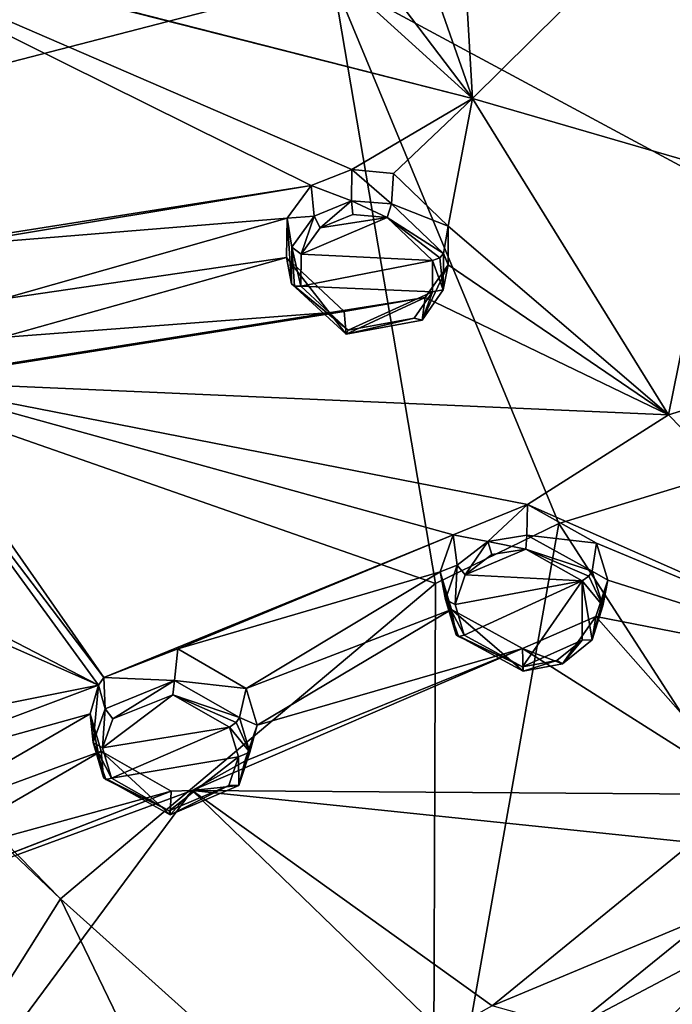
# Model space of a CAD drawing. Units: millimetres. Extents: x -189 to 52, y -411 to 302.
# Drawn here: x -76 to -64, y 185 to 204 of the extents above; entities that cross this region are included whole.
import ezdxf

# ---------------------------------------------------------------- set-up
doc = ezdxf.new("R2010")
doc.units = ezdxf.units.MM
doc.header["$LTSCALE"] = 17.087905
for name, color, linetype in [('1044', 7, 'CONTINUOUS'), ('1058', 7, 'CONTINUOUS'), ('1059', 7, 'CONTINUOUS'), ('1063', 7, 'CONTINUOUS'), ('452', 7, 'CONTINUOUS'), ('453', 7, 'CONTINUOUS'), ('454', 7, 'CONTINUOUS'), ('455', 7, 'CONTINUOUS'), ('484', 7, 'CONTINUOUS'), ('485', 7, 'CONTINUOUS'), ('526', 7, 'CONTINUOUS'), ('527', 7, 'CONTINUOUS'), ('558', 7, 'CONTINUOUS'), ('686', 7, 'CONTINUOUS'), ('687', 7, 'CONTINUOUS'), ('688', 7, 'CONTINUOUS'), ('689', 7, 'CONTINUOUS'), ('690', 7, 'CONTINUOUS'), ('691', 7, 'CONTINUOUS'), ('910', 7, 'CONTINUOUS')]:
    doc.layers.add(name, color=color, linetype=linetype)

msp = doc.modelspace()

# ---------------------------------------------------------------- linework, layer by layer
at = {"layer": '1044', "linetype": 'CONTINUOUS'}
for points in [[(-77.606, 183.7, -83.878), (-71.074, 177.721, -80.818), (-75.547, 186.975, -81.823), (-77.606, 183.7, -83.878)], [(-75.547, 186.975, -81.823), (-71.074, 177.721, -80.818), (-68.424, 180.582, -77.58), (-75.547, 186.975, -81.823)]]:
    msp.add_3dface(points, dxfattribs=at)
at = {"layer": '1058', "linetype": 'CONTINUOUS'}
for points in [[(-66.025, 194.138, -79.587), (-60.109, 184.987, -73.903), (-56.435, 197.063, -78.72), (-66.025, 194.138, -79.587)], [(-68.38, 192.995, -79.934), (-68.424, 180.582, -77.58), (-66.025, 194.138, -79.587), (-68.38, 192.995, -79.934)], [(-66.025, 194.138, -79.587), (-68.424, 180.582, -77.58), (-60.109, 184.987, -73.903), (-66.025, 194.138, -79.587)], [(-75.547, 186.975, -81.823), (-68.424, 180.582, -77.58), (-68.38, 192.995, -79.934), (-75.547, 186.975, -81.823)], [(-68.424, 180.582, -77.58), (-62.188, 174.948, -73.597), (-60.109, 184.987, -73.903), (-68.424, 180.582, -77.58)]]:
    msp.add_3dface(points, dxfattribs=at)
at = {"layer": '1059', "linetype": 'CONTINUOUS'}
for points in [[(-88.204, 199.925, -90.119), (-70.34, 204.546, -86.2), (-80.883, 216.865, -95.704), (-88.204, 199.925, -90.119)], [(-70.34, 204.546, -86.2), (-56.435, 197.063, -78.72), (-54.345, 206.782, -84.494), (-70.34, 204.546, -86.2)], [(-88.204, 199.925, -90.119), (-68.38, 192.995, -79.934), (-70.34, 204.546, -86.2), (-88.204, 199.925, -90.119)], [(-68.38, 192.995, -79.934), (-66.025, 194.138, -79.587), (-70.34, 204.546, -86.2), (-68.38, 192.995, -79.934)], [(-66.025, 194.138, -79.587), (-56.435, 197.063, -78.72), (-70.34, 204.546, -86.2), (-66.025, 194.138, -79.587)], [(-75.547, 186.975, -81.823), (-68.38, 192.995, -79.934), (-88.204, 199.925, -90.119), (-75.547, 186.975, -81.823)], [(-82.531, 193.607, -86.173), (-75.547, 186.975, -81.823), (-88.204, 199.925, -90.119), (-82.531, 193.607, -86.173)]]:
    msp.add_3dface(points, dxfattribs=at)
at = {"layer": '1063', "linetype": 'CONTINUOUS'}
msp.add_3dface([(-77.606, 183.7, -83.878), (-75.547, 186.975, -81.823), (-82.531, 193.607, -86.173), (-77.606, 183.7, -83.878)], dxfattribs=at)
at = {"layer": '452', "linetype": 'CONTINUOUS'}
for points in [[(-66.623, 194.505, -110.113), (-67.379, 193.798, -110.92), (-68.043, 193.921, -109.625), (-66.623, 194.505, -110.113)], [(-66.637, 193.918, -111.053), (-67.379, 193.798, -110.92), (-66.623, 194.505, -110.113), (-66.637, 193.918, -111.053)], [(-65.305, 193.766, -109.806), (-66.637, 193.918, -111.053), (-66.623, 194.505, -110.113), (-65.305, 193.766, -109.806)], [(-68.043, 193.921, -109.625), (-67.966, 193.347, -110.607), (-68.291, 193.215, -109.18), (-68.043, 193.921, -109.625)], [(-67.379, 193.798, -110.92), (-67.966, 193.347, -110.607), (-68.043, 193.921, -109.625), (-67.379, 193.798, -110.92)], [(-65.388, 193.227, -110.758), (-66.637, 193.918, -111.053), (-65.305, 193.766, -109.806), (-65.388, 193.227, -110.758)], [(-67.966, 193.347, -110.607), (-68.191, 192.69, -110.205), (-68.291, 193.215, -109.18), (-67.966, 193.347, -110.607)], [(-67.99, 192.015, -109.829), (-68.078, 192.496, -108.774), (-68.291, 193.215, -109.18), (-67.99, 192.015, -109.829)], [(-68.191, 192.69, -110.205), (-67.99, 192.015, -109.829), (-68.291, 193.215, -109.18), (-68.191, 192.69, -110.205)]]:
    msp.add_3dface(points, dxfattribs=at)
at = {"layer": '453', "linetype": 'CONTINUOUS'}
for points in [[(-65.388, 193.227, -110.758), (-65.305, 193.766, -109.806), (-65.09, 193.06, -109.41), (-65.388, 193.227, -110.758)], [(-65.186, 192.566, -110.393), (-65.388, 193.227, -110.758), (-65.09, 193.06, -109.41), (-65.186, 192.566, -110.393)], [(-65.392, 191.918, -109.999), (-65.186, 192.566, -110.393), (-65.09, 193.06, -109.41), (-65.392, 191.918, -109.999)], [(-65.319, 192.365, -108.976), (-65.392, 191.918, -109.999), (-65.09, 193.06, -109.41), (-65.319, 192.365, -108.976)], [(-68.078, 192.496, -108.774), (-67.99, 192.015, -109.829), (-66.705, 191.32, -109.537), (-68.078, 192.496, -108.774)], [(-68.078, 192.496, -108.774), (-66.705, 191.32, -109.537), (-66.722, 191.751, -108.47), (-68.078, 192.496, -108.774)], [(-66.722, 191.751, -108.47), (-65.953, 191.46, -109.684), (-65.319, 192.365, -108.976), (-66.722, 191.751, -108.47)], [(-65.953, 191.46, -109.684), (-65.392, 191.918, -109.999), (-65.319, 192.365, -108.976), (-65.953, 191.46, -109.684)], [(-66.705, 191.32, -109.537), (-65.953, 191.46, -109.684), (-66.722, 191.751, -108.47), (-66.705, 191.32, -109.537)]]:
    msp.add_3dface(points, dxfattribs=at)
at = {"layer": '454', "linetype": 'CONTINUOUS'}
for points in [[(-69.982, 200.9, -113.415), (-69.985, 200.304, -114.364), (-70.754, 200.596, -113.167), (-69.982, 200.9, -113.415)], [(-69.225, 200.243, -114.397), (-69.985, 200.304, -114.364), (-69.982, 200.9, -113.415), (-69.225, 200.243, -114.397)], [(-69.183, 200.823, -113.453), (-69.225, 200.243, -114.397), (-69.982, 200.9, -113.415), (-69.183, 200.823, -113.453)], [(-68.137, 199.815, -112.999), (-69.225, 200.243, -114.397), (-69.183, 200.823, -113.453), (-68.137, 199.815, -112.999)], [(-70.754, 200.596, -113.167), (-70.701, 200.006, -114.137), (-71.218, 199.969, -112.77), (-70.754, 200.596, -113.167)], [(-69.985, 200.304, -114.364), (-70.701, 200.006, -114.137), (-70.754, 200.596, -113.167), (-69.985, 200.304, -114.364)], [(-68.23, 199.295, -113.964), (-69.225, 200.243, -114.397), (-68.137, 199.815, -112.999), (-68.23, 199.295, -113.964)], [(-71.131, 198.717, -113.387), (-71.229, 199.217, -112.347), (-71.218, 199.969, -112.77), (-71.131, 198.717, -113.387)], [(-70.701, 200.006, -114.137), (-71.123, 199.42, -113.777), (-71.218, 199.969, -112.77), (-70.701, 200.006, -114.137)], [(-71.123, 199.42, -113.777), (-71.131, 198.717, -113.387), (-71.218, 199.969, -112.77), (-71.123, 199.42, -113.777)]]:
    msp.add_3dface(points, dxfattribs=at)
at = {"layer": '455', "linetype": 'CONTINUOUS'}
for points in [[(-68.23, 199.295, -113.964), (-68.137, 199.815, -112.999), (-68.14, 199.078, -112.588), (-68.23, 199.295, -113.964)], [(-71.229, 199.217, -112.347), (-71.131, 198.717, -113.387), (-70.089, 197.753, -112.947), (-71.229, 199.217, -112.347)], [(-71.229, 199.217, -112.347), (-70.089, 197.753, -112.947), (-70.124, 198.189, -111.884), (-71.229, 199.217, -112.347)], [(-68.232, 198.605, -113.583), (-68.23, 199.295, -113.964), (-68.14, 199.078, -112.588), (-68.232, 198.605, -113.583)], [(-68.635, 198.023, -113.226), (-68.232, 198.605, -113.583), (-68.14, 199.078, -112.588), (-68.635, 198.023, -113.226)], [(-68.581, 198.455, -112.194), (-68.635, 198.023, -113.226), (-68.14, 199.078, -112.588), (-68.581, 198.455, -112.194)], [(-70.124, 198.189, -111.884), (-70.089, 197.753, -112.947), (-68.581, 198.455, -112.194), (-70.124, 198.189, -111.884)], [(-70.089, 197.753, -112.947), (-68.635, 198.023, -113.226), (-68.581, 198.455, -112.194), (-70.089, 197.753, -112.947)]]:
    msp.add_3dface(points, dxfattribs=at)
at = {"layer": '484', "linetype": 'CONTINUOUS'}
for points in [[(-66.659, 193.648, -111.119), (-65.577, 193.046, -110.869), (-67.813, 193.161, -110.716), (-66.659, 193.648, -111.119)], [(-67.303, 193.548, -110.996), (-66.659, 193.648, -111.119), (-67.813, 193.161, -110.716), (-67.303, 193.548, -110.996)], [(-67.813, 193.161, -110.716), (-65.577, 193.046, -110.869), (-68.009, 192.595, -110.36), (-67.813, 193.161, -110.716)], [(-65.577, 193.046, -110.869), (-67.836, 192.009, -110.029), (-68.009, 192.595, -110.36), (-65.577, 193.046, -110.869)], [(-66.718, 191.403, -109.783), (-67.836, 192.009, -110.029), (-65.577, 193.046, -110.869), (-66.718, 191.403, -109.783)], [(-65.581, 191.915, -110.201), (-66.718, 191.403, -109.783), (-65.577, 193.046, -110.869), (-65.581, 191.915, -110.201)], [(-66.067, 191.522, -109.919), (-66.718, 191.403, -109.783), (-65.581, 191.915, -110.201), (-66.067, 191.522, -109.919)]]:
    msp.add_3dface(points, dxfattribs=at)
at = {"layer": '485', "linetype": 'CONTINUOUS'}
for points in [[(-69.302, 199.986, -114.47), (-68.439, 199.161, -114.099), (-70.95, 199.283, -113.911), (-69.302, 199.986, -114.47)], [(-70.582, 199.788, -114.23), (-69.302, 199.986, -114.47), (-70.95, 199.283, -113.911), (-70.582, 199.788, -114.23)], [(-69.961, 200.042, -114.434), (-69.302, 199.986, -114.47), (-70.582, 199.788, -114.23), (-69.961, 200.042, -114.434)], [(-68.439, 199.161, -114.099), (-70.957, 198.673, -113.568), (-70.95, 199.283, -113.911), (-68.439, 199.161, -114.099)], [(-68.441, 198.563, -113.765), (-70.957, 198.673, -113.568), (-68.439, 199.161, -114.099), (-68.441, 198.563, -113.765)], [(-70.051, 197.833, -113.191), (-70.957, 198.673, -113.568), (-68.441, 198.563, -113.765), (-70.051, 197.833, -113.191)], [(-68.79, 198.061, -113.449), (-70.051, 197.833, -113.191), (-68.441, 198.563, -113.765), (-68.79, 198.061, -113.449)]]:
    msp.add_3dface(points, dxfattribs=at)
at = {"layer": '526', "linetype": 'CONTINUOUS'}
for points in [[(-72.123, 190.433, -108.351), (-71.998, 190.991, -107.411), (-71.787, 190.286, -107.003), (-72.123, 190.433, -108.351)], [(-72.137, 189.135, -107.562), (-71.925, 189.773, -107.974), (-71.787, 190.286, -107.003), (-72.137, 189.135, -107.562)], [(-72.022, 189.602, -106.549), (-72.137, 189.135, -107.562), (-71.787, 190.286, -107.003), (-72.022, 189.602, -106.549)], [(-71.925, 189.773, -107.974), (-72.123, 190.433, -108.351), (-71.787, 190.286, -107.003), (-71.925, 189.773, -107.974)], [(-74.723, 189.287, -107.348), (-73.45, 188.575, -107.065), (-74.767, 189.79, -106.307), (-74.723, 189.287, -107.348)], [(-74.767, 189.79, -106.307), (-73.45, 188.575, -107.065), (-73.43, 189.029, -106.009), (-74.767, 189.79, -106.307)], [(-73.028, 189.04, -106.069), (-72.137, 189.135, -107.562), (-72.022, 189.602, -106.549), (-73.028, 189.04, -106.069)], [(-73.45, 188.575, -107.065), (-72.137, 189.135, -107.562), (-73.028, 189.04, -106.069), (-73.45, 188.575, -107.065)], [(-73.43, 189.029, -106.009), (-73.45, 188.575, -107.065), (-73.028, 189.04, -106.069), (-73.43, 189.029, -106.009)]]:
    msp.add_3dface(points, dxfattribs=at)
at = {"layer": '527', "linetype": 'CONTINUOUS'}
for points in [[(-73.306, 191.745, -107.71), (-73.369, 191.14, -108.635), (-74.72, 191.2, -107.19), (-73.306, 191.745, -107.71)], [(-71.998, 190.991, -107.411), (-73.369, 191.14, -108.635), (-73.306, 191.745, -107.71), (-71.998, 190.991, -107.411)], [(-74.818, 191.056, -107.088), (-74.919, 189.957, -107.734), (-74.975, 190.507, -106.727), (-74.818, 191.056, -107.088)], [(-74.692, 190.6, -108.153), (-74.919, 189.957, -107.734), (-74.818, 191.056, -107.088), (-74.692, 190.6, -108.153)], [(-74.72, 191.2, -107.19), (-74.692, 190.6, -108.153), (-74.818, 191.056, -107.088), (-74.72, 191.2, -107.19)], [(-73.369, 191.14, -108.635), (-74.692, 190.6, -108.153), (-74.72, 191.2, -107.19), (-73.369, 191.14, -108.635)], [(-71.998, 190.991, -107.411), (-72.123, 190.433, -108.351), (-73.369, 191.14, -108.635), (-71.998, 190.991, -107.411)], [(-74.723, 189.287, -107.348), (-74.767, 189.79, -106.307), (-74.975, 190.507, -106.727), (-74.723, 189.287, -107.348)], [(-74.919, 189.957, -107.734), (-74.723, 189.287, -107.348), (-74.975, 190.507, -106.727), (-74.919, 189.957, -107.734)]]:
    msp.add_3dface(points, dxfattribs=at)
at = {"layer": '558', "linetype": 'CONTINUOUS'}
for points in [[(-73.396, 190.869, -108.695), (-72.316, 190.254, -108.452), (-74.741, 189.854, -107.893), (-73.396, 190.869, -108.695)], [(-74.545, 190.408, -108.262), (-73.396, 190.869, -108.695), (-74.741, 189.854, -107.893), (-74.545, 190.408, -108.262)], [(-74.741, 189.854, -107.893), (-72.316, 190.254, -108.452), (-74.572, 189.274, -107.554), (-74.741, 189.854, -107.893)], [(-74.572, 189.274, -107.554), (-72.316, 190.254, -108.452), (-72.145, 189.683, -108.122), (-74.572, 189.274, -107.554)], [(-73.466, 188.653, -107.313), (-74.572, 189.274, -107.554), (-72.145, 189.683, -108.122), (-73.466, 188.653, -107.313)], [(-72.328, 189.134, -107.759), (-73.466, 188.653, -107.313), (-72.145, 189.683, -108.122), (-72.328, 189.134, -107.759)]]:
    msp.add_3dface(points, dxfattribs=at)
at = {"layer": '686', "linetype": 'CONTINUOUS'}
for points in [[(-70.701, 200.006, -114.137), (-69.985, 200.304, -114.364), (-70.582, 199.788, -114.23), (-70.701, 200.006, -114.137)], [(-69.985, 200.304, -114.364), (-69.961, 200.042, -114.434), (-70.582, 199.788, -114.23), (-69.985, 200.304, -114.364)], [(-69.985, 200.304, -114.364), (-69.225, 200.243, -114.397), (-69.302, 199.986, -114.47), (-69.985, 200.304, -114.364)], [(-69.985, 200.304, -114.364), (-69.302, 199.986, -114.47), (-69.961, 200.042, -114.434), (-69.985, 200.304, -114.364)], [(-69.225, 200.243, -114.397), (-68.23, 199.295, -113.964), (-69.302, 199.986, -114.47), (-69.225, 200.243, -114.397)], [(-71.123, 199.42, -113.777), (-70.701, 200.006, -114.137), (-70.95, 199.283, -113.911), (-71.123, 199.42, -113.777)], [(-70.701, 200.006, -114.137), (-70.582, 199.788, -114.23), (-70.95, 199.283, -113.911), (-70.701, 200.006, -114.137)], [(-69.302, 199.986, -114.47), (-68.23, 199.295, -113.964), (-68.298, 199.216, -114.076), (-69.302, 199.986, -114.47)], [(-68.439, 199.161, -114.099), (-69.302, 199.986, -114.47), (-68.298, 199.216, -114.076), (-68.439, 199.161, -114.099)], [(-71.131, 198.717, -113.387), (-71.123, 199.42, -113.777), (-71.076, 198.672, -113.502), (-71.131, 198.717, -113.387)], [(-70.957, 198.673, -113.568), (-71.123, 199.42, -113.777), (-70.95, 199.283, -113.911), (-70.957, 198.673, -113.568)], [(-71.123, 199.42, -113.777), (-70.957, 198.673, -113.568), (-71.076, 198.672, -113.502), (-71.123, 199.42, -113.777)]]:
    msp.add_3dface(points, dxfattribs=at)
at = {"layer": '687', "linetype": 'CONTINUOUS'}
for points in [[(-68.232, 198.605, -113.583), (-68.441, 198.563, -113.765), (-68.439, 199.161, -114.099), (-68.232, 198.605, -113.583)], [(-68.232, 198.605, -113.583), (-68.439, 199.161, -114.099), (-68.298, 199.216, -114.076), (-68.232, 198.605, -113.583)], [(-68.23, 199.295, -113.964), (-68.232, 198.605, -113.583), (-68.298, 199.216, -114.076), (-68.23, 199.295, -113.964)], [(-70.089, 197.753, -112.947), (-71.131, 198.717, -113.387), (-70.051, 197.833, -113.191), (-70.089, 197.753, -112.947)], [(-70.051, 197.833, -113.191), (-71.131, 198.717, -113.387), (-71.076, 198.672, -113.502), (-70.051, 197.833, -113.191)], [(-70.957, 198.673, -113.568), (-70.051, 197.833, -113.191), (-71.076, 198.672, -113.502), (-70.957, 198.673, -113.568)], [(-68.635, 198.023, -113.226), (-68.79, 198.061, -113.449), (-68.441, 198.563, -113.765), (-68.635, 198.023, -113.226)], [(-68.232, 198.605, -113.583), (-68.635, 198.023, -113.226), (-68.441, 198.563, -113.765), (-68.232, 198.605, -113.583)], [(-68.635, 198.023, -113.226), (-70.089, 197.753, -112.947), (-68.79, 198.061, -113.449), (-68.635, 198.023, -113.226)], [(-70.089, 197.753, -112.947), (-70.051, 197.833, -113.191), (-68.79, 198.061, -113.449), (-70.089, 197.753, -112.947)]]:
    msp.add_3dface(points, dxfattribs=at)
at = {"layer": '688', "linetype": 'CONTINUOUS'}
for points in [[(-67.379, 193.798, -110.92), (-66.637, 193.918, -111.053), (-66.659, 193.648, -111.119), (-67.379, 193.798, -110.92)], [(-66.637, 193.918, -111.053), (-65.388, 193.227, -110.758), (-66.659, 193.648, -111.119), (-66.637, 193.918, -111.053)], [(-67.966, 193.347, -110.607), (-67.379, 193.798, -110.92), (-67.813, 193.161, -110.716), (-67.966, 193.347, -110.607)], [(-67.379, 193.798, -110.92), (-67.303, 193.548, -110.996), (-67.813, 193.161, -110.716), (-67.379, 193.798, -110.92)], [(-67.379, 193.798, -110.92), (-66.659, 193.648, -111.119), (-67.303, 193.548, -110.996), (-67.379, 193.798, -110.92)], [(-66.659, 193.648, -111.119), (-65.388, 193.227, -110.758), (-65.45, 193.132, -110.863), (-66.659, 193.648, -111.119)], [(-65.577, 193.046, -110.869), (-66.659, 193.648, -111.119), (-65.45, 193.132, -110.863), (-65.577, 193.046, -110.869)], [(-68.191, 192.69, -110.205), (-67.966, 193.347, -110.607), (-68.009, 192.595, -110.36), (-68.191, 192.69, -110.205)], [(-67.966, 193.347, -110.607), (-67.813, 193.161, -110.716), (-68.009, 192.595, -110.36), (-67.966, 193.347, -110.607)], [(-67.99, 192.015, -109.829), (-68.191, 192.69, -110.205), (-67.941, 191.983, -109.95), (-67.99, 192.015, -109.829)], [(-67.836, 192.009, -110.029), (-68.191, 192.69, -110.205), (-68.009, 192.595, -110.36), (-67.836, 192.009, -110.029)], [(-68.191, 192.69, -110.205), (-67.836, 192.009, -110.029), (-67.941, 191.983, -109.95), (-68.191, 192.69, -110.205)]]:
    msp.add_3dface(points, dxfattribs=at)
at = {"layer": '689', "linetype": 'CONTINUOUS'}
for points in [[(-65.186, 192.566, -110.393), (-65.577, 193.046, -110.869), (-65.45, 193.132, -110.863), (-65.186, 192.566, -110.393)], [(-65.388, 193.227, -110.758), (-65.186, 192.566, -110.393), (-65.45, 193.132, -110.863), (-65.388, 193.227, -110.758)], [(-65.392, 191.918, -109.999), (-65.581, 191.915, -110.201), (-65.577, 193.046, -110.869), (-65.392, 191.918, -109.999)], [(-65.186, 192.566, -110.393), (-65.392, 191.918, -109.999), (-65.577, 193.046, -110.869), (-65.186, 192.566, -110.393)], [(-66.705, 191.32, -109.537), (-67.99, 192.015, -109.829), (-66.718, 191.403, -109.783), (-66.705, 191.32, -109.537)], [(-66.718, 191.403, -109.783), (-67.99, 192.015, -109.829), (-67.941, 191.983, -109.95), (-66.718, 191.403, -109.783)], [(-67.836, 192.009, -110.029), (-66.718, 191.403, -109.783), (-67.941, 191.983, -109.95), (-67.836, 192.009, -110.029)], [(-65.953, 191.46, -109.684), (-66.067, 191.522, -109.919), (-65.581, 191.915, -110.201), (-65.953, 191.46, -109.684)], [(-65.392, 191.918, -109.999), (-65.953, 191.46, -109.684), (-65.581, 191.915, -110.201), (-65.392, 191.918, -109.999)], [(-66.705, 191.32, -109.537), (-66.718, 191.403, -109.783), (-66.067, 191.522, -109.919), (-66.705, 191.32, -109.537)], [(-65.953, 191.46, -109.684), (-66.705, 191.32, -109.537), (-66.067, 191.522, -109.919), (-65.953, 191.46, -109.684)]]:
    msp.add_3dface(points, dxfattribs=at)
at = {"layer": '690', "linetype": 'CONTINUOUS'}
for points in [[(-74.692, 190.6, -108.153), (-73.369, 191.14, -108.635), (-74.545, 190.408, -108.262), (-74.692, 190.6, -108.153)], [(-73.369, 191.14, -108.635), (-73.396, 190.869, -108.695), (-74.545, 190.408, -108.262), (-73.369, 191.14, -108.635)], [(-73.369, 191.14, -108.635), (-72.123, 190.433, -108.351), (-73.396, 190.869, -108.695), (-73.369, 191.14, -108.635)], [(-73.396, 190.869, -108.695), (-72.123, 190.433, -108.351), (-72.188, 190.337, -108.451), (-73.396, 190.869, -108.695)], [(-72.316, 190.254, -108.452), (-73.396, 190.869, -108.695), (-72.188, 190.337, -108.451), (-72.316, 190.254, -108.452)], [(-74.919, 189.957, -107.734), (-74.692, 190.6, -108.153), (-74.741, 189.854, -107.893), (-74.919, 189.957, -107.734)], [(-74.692, 190.6, -108.153), (-74.545, 190.408, -108.262), (-74.741, 189.854, -107.893), (-74.692, 190.6, -108.153)], [(-74.723, 189.287, -107.348), (-74.919, 189.957, -107.734), (-74.677, 189.251, -107.47), (-74.723, 189.287, -107.348)], [(-74.919, 189.957, -107.734), (-74.741, 189.854, -107.893), (-74.572, 189.274, -107.554), (-74.919, 189.957, -107.734)], [(-74.919, 189.957, -107.734), (-74.572, 189.274, -107.554), (-74.677, 189.251, -107.47), (-74.919, 189.957, -107.734)]]:
    msp.add_3dface(points, dxfattribs=at)
at = {"layer": '691', "linetype": 'CONTINUOUS'}
for points in [[(-71.925, 189.773, -107.974), (-72.316, 190.254, -108.452), (-72.188, 190.337, -108.451), (-71.925, 189.773, -107.974)], [(-72.123, 190.433, -108.351), (-71.925, 189.773, -107.974), (-72.188, 190.337, -108.451), (-72.123, 190.433, -108.351)], [(-72.316, 190.254, -108.452), (-71.925, 189.773, -107.974), (-72.145, 189.683, -108.122), (-72.316, 190.254, -108.452)], [(-71.925, 189.773, -107.974), (-72.137, 189.135, -107.562), (-72.145, 189.683, -108.122), (-71.925, 189.773, -107.974)], [(-72.137, 189.135, -107.562), (-72.328, 189.134, -107.759), (-72.145, 189.683, -108.122), (-72.137, 189.135, -107.562)], [(-73.45, 188.575, -107.065), (-74.723, 189.287, -107.348), (-73.466, 188.653, -107.313), (-73.45, 188.575, -107.065)], [(-73.466, 188.653, -107.313), (-74.723, 189.287, -107.348), (-74.677, 189.251, -107.47), (-73.466, 188.653, -107.313)], [(-74.572, 189.274, -107.554), (-73.466, 188.653, -107.313), (-74.677, 189.251, -107.47), (-74.572, 189.274, -107.554)], [(-73.45, 188.575, -107.065), (-73.466, 188.653, -107.313), (-72.328, 189.134, -107.759), (-73.45, 188.575, -107.065)], [(-72.137, 189.135, -107.562), (-73.45, 188.575, -107.065), (-72.328, 189.134, -107.759), (-72.137, 189.135, -107.562)]]:
    msp.add_3dface(points, dxfattribs=at)
at = {"layer": '910', "linetype": 'CONTINUOUS'}
for points in [[(-67.677, 202.255, -114.378), (-69.102, 206.328, -116.381), (-68.076, 209.145, -117.893), (-67.677, 202.255, -114.378)], [(-67.677, 202.255, -114.378), (-68.076, 209.145, -117.893), (-63.75, 206.139, -116.751), (-67.677, 202.255, -114.378)], [(-69.863, 205.146, -115.697), (-69.102, 206.328, -116.381), (-67.677, 202.255, -114.378), (-69.863, 205.146, -115.697)], [(-62.98, 200.894, -114.044), (-67.677, 202.255, -114.378), (-63.75, 206.139, -116.751), (-62.98, 200.894, -114.044)], [(-69.982, 200.9, -113.415), (-70.754, 200.596, -113.167), (-80.929, 205.645, -114.643), (-69.982, 200.9, -113.415)], [(-69.982, 200.9, -113.415), (-80.929, 205.645, -114.643), (-67.677, 202.255, -114.378), (-69.982, 200.9, -113.415)], [(-70.754, 200.596, -113.167), (-79.263, 199.256, -111.38), (-80.929, 205.645, -114.643), (-70.754, 200.596, -113.167)], [(-80.929, 205.645, -114.643), (-80.118, 205.42, -114.636), (-67.677, 202.255, -114.378), (-80.929, 205.645, -114.643)], [(-80.118, 205.42, -114.636), (-70.659, 204.968, -115.524), (-67.677, 202.255, -114.378), (-80.118, 205.42, -114.636)], [(-70.659, 204.968, -115.524), (-69.863, 205.146, -115.697), (-67.677, 202.255, -114.378), (-70.659, 204.968, -115.524)], [(-69.183, 200.823, -113.453), (-69.982, 200.9, -113.415), (-67.677, 202.255, -114.378), (-69.183, 200.823, -113.453)], [(-68.137, 199.815, -112.999), (-69.183, 200.823, -113.453), (-67.677, 202.255, -114.378), (-68.137, 199.815, -112.999)], [(-63.931, 196.215, -111.35), (-68.137, 199.815, -112.999), (-67.677, 202.255, -114.378), (-63.931, 196.215, -111.35)], [(-63.931, 196.215, -111.35), (-67.677, 202.255, -114.378), (-62.98, 200.894, -114.044), (-63.931, 196.215, -111.35)], [(-61.325, 197.013, -112.015), (-63.931, 196.215, -111.35), (-62.98, 200.894, -114.044), (-61.325, 197.013, -112.015)], [(-70.754, 200.596, -113.167), (-77.698, 199.444, -111.698), (-79.263, 199.256, -111.38), (-70.754, 200.596, -113.167)], [(-70.754, 200.596, -113.167), (-71.218, 199.969, -112.77), (-77.698, 199.444, -111.698), (-70.754, 200.596, -113.167)], [(-71.218, 199.969, -112.77), (-76.666, 198.426, -111.251), (-77.698, 199.444, -111.698), (-71.218, 199.969, -112.77)], [(-71.218, 199.969, -112.77), (-71.229, 199.217, -112.347), (-76.666, 198.426, -111.251), (-71.218, 199.969, -112.77)], [(-68.14, 199.078, -112.588), (-68.137, 199.815, -112.999), (-63.931, 196.215, -111.35), (-68.14, 199.078, -112.588)], [(-71.229, 199.217, -112.347), (-70.124, 198.189, -111.884), (-76.673, 197.693, -110.827), (-71.229, 199.217, -112.347)], [(-76.666, 198.426, -111.251), (-71.229, 199.217, -112.347), (-76.673, 197.693, -110.827), (-76.666, 198.426, -111.251)], [(-68.581, 198.455, -112.194), (-68.14, 199.078, -112.588), (-63.931, 196.215, -111.35), (-68.581, 198.455, -112.194)], [(-70.124, 198.189, -111.884), (-68.581, 198.455, -112.194), (-78.665, 196.855, -110.071), (-70.124, 198.189, -111.884)], [(-78.665, 196.855, -110.071), (-68.581, 198.455, -112.194), (-63.931, 196.215, -111.35), (-78.665, 196.855, -110.071)], [(-70.124, 198.189, -111.884), (-78.665, 196.855, -110.071), (-77.119, 197.082, -110.414), (-70.124, 198.189, -111.884)], [(-70.124, 198.189, -111.884), (-77.119, 197.082, -110.414), (-76.673, 197.693, -110.827), (-70.124, 198.189, -111.884)], [(-79.695, 197.743, -110.447), (-74.818, 191.056, -107.088), (-85.194, 196.427, -108.833), (-79.695, 197.743, -110.447)], [(-74.72, 191.2, -107.19), (-74.818, 191.056, -107.088), (-79.695, 197.743, -110.447), (-74.72, 191.2, -107.19)], [(-74.72, 191.2, -107.19), (-79.695, 197.743, -110.447), (-78.665, 196.855, -110.071), (-74.72, 191.2, -107.19)], [(-58.975, 191.128, -108.79), (-63.931, 196.215, -111.35), (-61.325, 197.013, -112.015), (-58.975, 191.128, -108.79)], [(-66.623, 194.505, -110.113), (-68.043, 193.921, -109.625), (-78.665, 196.855, -110.071), (-66.623, 194.505, -110.113)], [(-66.623, 194.505, -110.113), (-78.665, 196.855, -110.071), (-63.931, 196.215, -111.35), (-66.623, 194.505, -110.113)], [(-68.043, 193.921, -109.625), (-74.72, 191.2, -107.19), (-78.665, 196.855, -110.071), (-68.043, 193.921, -109.625)], [(-74.818, 191.056, -107.088), (-85.64, 195.829, -108.4), (-85.194, 196.427, -108.833), (-74.818, 191.056, -107.088)], [(-58.975, 191.128, -108.79), (-66.623, 194.505, -110.113), (-63.931, 196.215, -111.35), (-58.975, 191.128, -108.79)], [(-85.64, 195.829, -108.4), (-74.818, 191.056, -107.088), (-87.503, 188.522, -103.441), (-85.64, 195.829, -108.4)], [(-65.305, 193.766, -109.806), (-66.623, 194.505, -110.113), (-58.975, 191.128, -108.79), (-65.305, 193.766, -109.806)], [(-68.043, 193.921, -109.625), (-73.306, 191.745, -107.71), (-74.72, 191.2, -107.19), (-68.043, 193.921, -109.625)], [(-68.043, 193.921, -109.625), (-68.291, 193.215, -109.18), (-73.306, 191.745, -107.71), (-68.043, 193.921, -109.625)], [(-65.09, 193.06, -109.41), (-65.305, 193.766, -109.806), (-58.975, 191.128, -108.79), (-65.09, 193.06, -109.41)], [(-68.291, 193.215, -109.18), (-71.998, 190.991, -107.411), (-73.306, 191.745, -107.71), (-68.291, 193.215, -109.18)], [(-68.291, 193.215, -109.18), (-68.078, 192.496, -108.774), (-71.998, 190.991, -107.411), (-68.291, 193.215, -109.18)], [(-65.319, 192.365, -108.976), (-65.09, 193.06, -109.41), (-58.975, 191.128, -108.79), (-65.319, 192.365, -108.976)], [(-71.998, 190.991, -107.411), (-68.078, 192.496, -108.774), (-71.787, 190.286, -107.003), (-71.998, 190.991, -107.411)], [(-68.078, 192.496, -108.774), (-66.722, 191.751, -108.47), (-71.787, 190.286, -107.003), (-68.078, 192.496, -108.774)], [(-62.32, 188.966, -107.216), (-66.722, 191.751, -108.47), (-65.319, 192.365, -108.976), (-62.32, 188.966, -107.216)], [(-62.32, 188.966, -107.216), (-65.319, 192.365, -108.976), (-58.975, 191.128, -108.79), (-62.32, 188.966, -107.216)], [(-66.722, 191.751, -108.47), (-62.32, 188.966, -107.216), (-73.028, 189.04, -106.069), (-66.722, 191.751, -108.47)], [(-66.722, 191.751, -108.47), (-73.028, 189.04, -106.069), (-72.022, 189.602, -106.549), (-66.722, 191.751, -108.47)], [(-66.722, 191.751, -108.47), (-72.022, 189.602, -106.549), (-71.787, 190.286, -107.003), (-66.722, 191.751, -108.47)], [(-74.818, 191.056, -107.088), (-80.007, 189.111, -105.11), (-87.503, 188.522, -103.441), (-74.818, 191.056, -107.088)], [(-74.818, 191.056, -107.088), (-74.975, 190.507, -106.727), (-80.007, 189.111, -105.11), (-74.818, 191.056, -107.088)], [(-74.975, 190.507, -106.727), (-78.702, 188.345, -104.819), (-80.007, 189.111, -105.11), (-74.975, 190.507, -106.727)], [(-74.975, 190.507, -106.727), (-74.767, 189.79, -106.307), (-78.702, 188.345, -104.819), (-74.975, 190.507, -106.727)], [(-78.702, 188.345, -104.819), (-74.767, 189.79, -106.307), (-78.493, 187.643, -104.398), (-78.702, 188.345, -104.819)], [(-74.767, 189.79, -106.307), (-73.43, 189.029, -106.009), (-78.493, 187.643, -104.398), (-74.767, 189.79, -106.307)], [(-73.43, 189.029, -106.009), (-73.028, 189.04, -106.069), (-80.136, 186.434, -103.347), (-73.43, 189.029, -106.009)], [(-80.136, 186.434, -103.347), (-73.028, 189.04, -106.069), (-79.629, 180.146, -99.173), (-80.136, 186.434, -103.347)], [(-73.43, 189.029, -106.009), (-80.136, 186.434, -103.347), (-78.731, 186.971, -103.924), (-73.43, 189.029, -106.009)], [(-73.028, 189.04, -106.069), (-68.237, 184.408, -103.736), (-79.629, 180.146, -99.173), (-73.028, 189.04, -106.069)], [(-73.43, 189.029, -106.009), (-78.731, 186.971, -103.924), (-78.493, 187.643, -104.398), (-73.43, 189.029, -106.009)], [(-62.32, 188.966, -107.216), (-63.472, 188.051, -106.549), (-73.028, 189.04, -106.069), (-62.32, 188.966, -107.216)], [(-63.472, 188.051, -106.549), (-67.297, 184.93, -104.183), (-73.028, 189.04, -106.069), (-63.472, 188.051, -106.549)], [(-67.297, 184.93, -104.183), (-68.237, 184.408, -103.736), (-73.028, 189.04, -106.069), (-67.297, 184.93, -104.183)], [(-63.472, 188.051, -106.549), (-63.063, 186.7, -105.753), (-67.297, 184.93, -104.183), (-63.472, 188.051, -106.549)], [(-63.063, 186.7, -105.753), (-65.775, 184.505, -104.087), (-67.297, 184.93, -104.183), (-63.063, 186.7, -105.753)], [(-63.063, 186.7, -105.753), (-62.337, 186.318, -105.585), (-65.775, 184.505, -104.087), (-63.063, 186.7, -105.753)], [(-61.494, 186.295, -105.649), (-56.55, 184.565, -104.978), (-66.008, 182.442, -102.731), (-61.494, 186.295, -105.649)], [(-61.494, 186.295, -105.649), (-66.008, 182.442, -102.731), (-65.353, 183.198, -103.296), (-61.494, 186.295, -105.649)], [(-65.775, 184.505, -104.087), (-62.337, 186.318, -105.585), (-65.353, 183.198, -103.296), (-65.775, 184.505, -104.087)], [(-62.337, 186.318, -105.585), (-61.494, 186.295, -105.649), (-65.353, 183.198, -103.296), (-62.337, 186.318, -105.585)]]:
    msp.add_3dface(points, dxfattribs=at)

doc.saveas('drawing.dxf')
